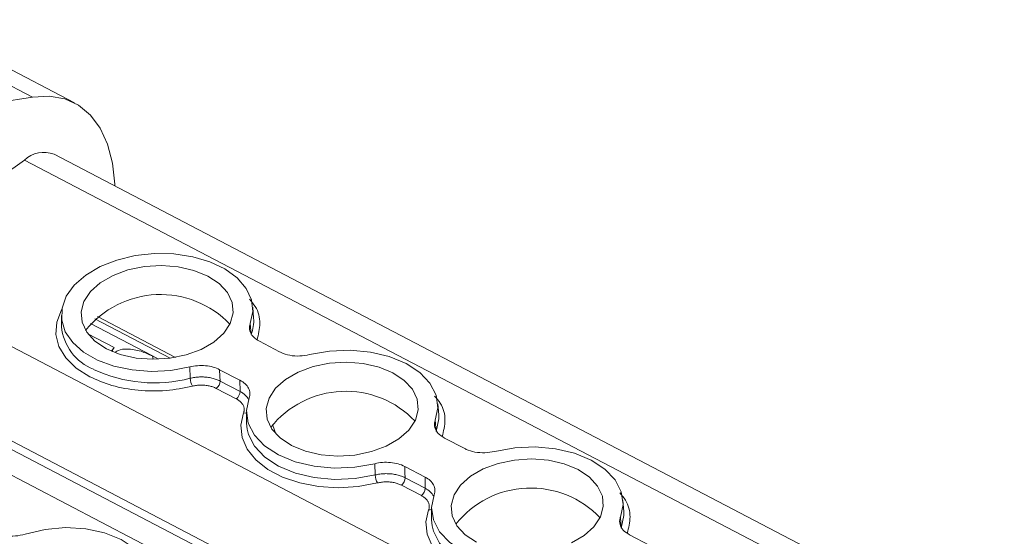
# Model space of a CAD drawing. Units: millimetres. Extents: x 1815 to 2484, y 1148 to 1432.
# Drawn here: x 2347 to 2396, y 1406 to 1432 of the extents above; entities that cross this region are included whole.
import ezdxf

# ---------------------------------------------------------------- set-up
doc = ezdxf.new("R2010")
doc.units = ezdxf.units.MM

# ---------------------------------------------------------------- blocks, each defined once
blk = doc.blocks.new('3')
at = {"color": 7, "linetype": 'Continuous', "lineweight": 15}
for p, q in [((1814.625, 1255.214), (1807.173, 1259.112)), ((1816.739, 1254.917), (1809.287, 1258.814)), ((1814.625, 1255.214), (1732.835, 1242.44)), ((1935.664, 1189.591), (1815.709, 1252.34)), ((1814.214, 1252.045), (1812.982, 1251.162)), ((1818.768, 1250.74), (1818.764, 1250.826)), ((1912.125, 1185.915), (1792.291, 1248.6)), ((1816.075, 1244.219), (1816.081, 1243.66)), ((1825.751, 1244.086), (1825.708, 1244.642)), ((1821.82, 1242.105), (1817.893, 1244.159)), ((1825.581, 1243.807), (1825.626, 1243.252)), ((1818.729, 1242.599), (1817.413, 1243.287)), ((1826.04, 1242.916), (1827.061, 1242.382)), ((1820.658, 1242.175), (1820.969, 1242.012)), ((1822.556, 1241.054), (1822.534, 1241.624)), ((1825.063, 1240.951), (1824.042, 1241.485)), ((1824.062, 1240.915), (1825.067, 1240.389)), ((1825.067, 1240.389), (1825.063, 1240.951)), ((1824.877, 1240.016), (1823.873, 1240.541)), ((1835.065, 1239.214), (1835.022, 1239.77)), ((1825.389, 1239.346), (1825.395, 1238.788)), ((1825.395, 1238.788), (1825.423, 1238.49)), ((1834.895, 1238.935), (1834.94, 1238.38)), ((1826.7, 1238.729), (1826.866, 1238.252)), ((1835.354, 1238.044), (1836.375, 1237.51)), ((1831.871, 1236.182), (1831.848, 1236.752)), ((1834.377, 1236.079), (1833.356, 1236.613)), ((1833.376, 1236.042), (1834.381, 1235.517)), ((1834.381, 1235.517), (1834.377, 1236.079)), ((1834.191, 1235.144), (1833.187, 1235.669)), ((1844.38, 1234.341), (1844.337, 1234.898)), ((1834.703, 1234.474), (1834.709, 1233.916)), ((1834.709, 1233.916), (1834.737, 1233.618)), ((1844.209, 1234.063), (1844.254, 1233.508)), ((1844.668, 1233.172), (1845.689, 1232.638))]:
    blk.add_line(p, q, dxfattribs=at)
at = {"color": 8, "linetype": 'Continuous', "lineweight": 15}
for p, q in [((1934.079, 1189.344), (1814.214, 1252.045)), ((1910.209, 1185.616), (1790.622, 1248.171)), ((1806.355, 1246.415), (1919.74, 1187.104)), ((1820.658, 1242.175), (1817.538, 1243.807)), ((1817.764, 1244.046), (1821.554, 1242.063)), ((1804.459, 1242.663), (1912.755, 1186.013)), ((1820.695, 1242.009), (1820.658, 1242.175))]:
    blk.add_line(p, q, dxfattribs=at)
at = {"color": 7, "linetype": 'Continuous', "lineweight": 15, "flags": 128}
for points in [[(1818.764, 1250.826), (1818.649, 1251.889), (1818.403, 1252.835), (1818.031, 1253.645), (1817.541, 1254.305), (1816.942, 1254.799), (1816.247, 1255.119), (1815.47, 1255.259), (1814.625, 1255.214)], [(1822.534, 1241.624), (1821.583, 1241.451), (1820.604, 1241.4), (1819.637, 1241.471), (1818.722, 1241.661), (1817.897, 1241.964), (1817.196, 1242.366), (1816.647, 1242.851), (1816.274, 1243.399), (1816.092, 1243.986), (1816.109, 1244.59), (1816.323, 1245.185), (1816.726, 1245.746), (1817.301, 1246.25), (1818.025, 1246.676), (1818.867, 1247.007), (1819.793, 1247.229), (1820.765, 1247.333), (1821.742, 1247.315), (1822.684, 1247.174), (1823.552, 1246.918), (1824.31, 1246.557), (1824.927, 1246.105), (1825.377, 1245.582), (1825.642, 1245.008), (1825.711, 1244.408), (1825.581, 1243.807)], [(1818.34, 1242.541), (1817.768, 1242.919), (1817.353, 1243.37), (1817.116, 1243.872), (1817.068, 1244.398), (1817.212, 1244.923), (1817.54, 1245.42), (1818.037, 1245.865), (1818.677, 1246.234), (1819.428, 1246.51), (1820.253, 1246.679), (1821.11, 1246.732), (1821.956, 1246.667), (1822.749, 1246.486), (1823.448, 1246.199), (1824.02, 1245.821), (1824.435, 1245.37), (1824.673, 1244.868), (1824.721, 1244.342), (1824.577, 1243.817), (1824.249, 1243.32), (1823.752, 1242.875), (1823.112, 1242.506), (1822.361, 1242.229), (1821.536, 1242.061), (1820.679, 1242.008), (1819.833, 1242.073), (1819.04, 1242.254), (1818.34, 1242.541)], [(1818.595, 1242.419), (1818.598, 1242.424), (1818.729, 1242.599)], [(1828.569, 1242.244), (1829.575, 1242.423), (1830.611, 1242.466), (1831.627, 1242.373), (1832.578, 1242.147), (1833.42, 1241.798), (1834.114, 1241.344), (1834.627, 1240.804), (1834.936, 1240.204), (1835.027, 1239.571), (1834.895, 1238.935)], [(1827.654, 1237.668), (1827.083, 1238.047), (1826.667, 1238.498), (1826.43, 1238.999), (1826.382, 1239.526), (1826.526, 1240.051), (1826.854, 1240.548), (1827.351, 1240.993), (1827.991, 1241.362), (1828.742, 1241.638), (1829.567, 1241.807), (1830.424, 1241.86), (1831.27, 1241.795), (1832.063, 1241.614), (1832.763, 1241.327), (1833.334, 1240.949), (1833.749, 1240.497), (1833.987, 1239.996), (1834.035, 1239.47), (1833.891, 1238.945), (1833.563, 1238.448), (1833.066, 1238.003), (1832.426, 1237.633), (1831.675, 1237.357), (1830.85, 1237.189), (1829.993, 1237.136), (1829.147, 1237.201), (1828.354, 1237.382), (1827.654, 1237.668)], [(1824.042, 1241.485), (1824.053, 1241.166), (1824.062, 1240.915)], [(1831.848, 1236.752), (1830.842, 1236.573), (1829.806, 1236.529), (1828.79, 1236.623), (1827.838, 1236.849), (1826.997, 1237.197), (1826.303, 1237.652), (1825.79, 1238.192), (1825.481, 1238.792), (1825.39, 1239.425), (1825.522, 1240.061)], [(1831.982, 1235.781), (1831.01, 1235.603), (1830.009, 1235.543), (1829.017, 1235.604), (1828.072, 1235.783), (1827.209, 1236.074), (1826.462, 1236.465), (1825.859, 1236.941), (1825.422, 1237.485), (1825.169, 1238.075), (1825.109, 1238.69), (1825.245, 1239.305)], [(1837.883, 1237.372), (1838.889, 1237.55), (1839.925, 1237.594), (1840.941, 1237.501), (1841.893, 1237.274), (1842.734, 1236.926), (1843.428, 1236.471), (1843.941, 1235.932), (1844.25, 1235.331), (1844.341, 1234.699), (1844.209, 1234.063)], [(1836.968, 1232.796), (1836.397, 1233.175), (1835.982, 1233.626), (1835.744, 1234.127), (1835.696, 1234.654), (1835.84, 1235.179), (1836.168, 1235.676), (1836.665, 1236.12), (1837.305, 1236.49), (1838.056, 1236.766), (1838.881, 1236.935), (1839.738, 1236.988), (1840.584, 1236.922), (1841.377, 1236.742), (1842.077, 1236.455), (1842.649, 1236.077), (1843.064, 1235.625), (1843.301, 1235.124), (1843.349, 1234.598), (1843.205, 1234.073), (1842.877, 1233.575), (1842.38, 1233.131), (1841.74, 1232.761)], [(1833.356, 1236.613), (1833.367, 1236.294), (1833.376, 1236.042)], [(1841.162, 1231.88), (1840.156, 1231.701), (1839.12, 1231.657), (1838.104, 1231.751), (1837.153, 1231.977), (1836.311, 1232.325), (1835.617, 1232.78), (1835.104, 1233.32), (1834.795, 1233.92), (1834.704, 1234.553), (1834.836, 1235.189)], [(1841.296, 1230.908), (1840.324, 1230.731), (1839.324, 1230.671), (1838.332, 1230.732), (1837.386, 1230.911), (1836.523, 1231.202), (1835.776, 1231.593), (1835.173, 1232.069), (1834.736, 1232.613), (1834.483, 1233.203), (1834.423, 1233.817), (1834.559, 1234.433)], [(1814.254, 1233.205), (1815.256, 1233.441), (1816.287, 1233.532), (1817.301, 1233.474), (1818.25, 1233.27), (1819.091, 1232.929), (1819.785, 1232.467), (1820.3, 1231.905), (1820.612, 1231.27), (1820.707, 1230.59), (1820.58, 1229.896)]]:
    blk.add_lwpolyline(points, dxfattribs=at)
at = {"color": 8, "linetype": 'Continuous', "lineweight": 15, "flags": 128}
for points in [[(1817.505, 1241.13), (1816.824, 1241.568), (1816.3, 1242.083), (1815.954, 1242.656), (1815.799, 1243.265), (1815.842, 1243.886), (1816.08, 1244.495), (1816.098, 1244.526)], [(1834.94, 1238.38), (1835.07, 1239.018), (1835.065, 1239.214)], [(1825.423, 1238.49), (1825.488, 1238.229), (1825.799, 1237.627), (1826.314, 1237.086), (1827.009, 1236.631), (1827.852, 1236.282), (1828.806, 1236.055), (1829.824, 1235.96), (1830.862, 1236.003), (1831.871, 1236.182)], [(1844.254, 1233.508), (1844.384, 1234.146), (1844.38, 1234.341)], [(1834.737, 1233.618), (1834.802, 1233.356), (1835.113, 1232.755), (1835.628, 1232.214), (1836.323, 1231.759), (1837.167, 1231.409), (1838.12, 1231.182), (1839.138, 1231.088), (1840.176, 1231.131), (1841.185, 1231.309)]]:
    blk.add_lwpolyline(points, dxfattribs=at)
at = {"color": 7, "linetype": 'Continuous', "lineweight": 15}
for centre, radius, start, end in [((1815.2, 1250.986), 1.446, 69.3955, 132.946), ((1821.066, 1240.457), 4.815, 43.5483, 141.4883), ((1820.289, 1241.592), 1.858, 147.1609, 153.9447), ((1820.744, 1247.971), 7.151, 244.758, 284.6819), ((1823.561, 1241.117), 1.007, 183.6199, 207.4737), ((1823.573, 1240.929), 0.49, 307.7673, 358.363), ((1824.577, 1240.403), 0.49, 307.7673, 358.363), ((1830.381, 1235.584), 4.815, 43.5483, 141.4884), ((1832.876, 1236.245), 1.007, 183.6204, 207.4731), ((1832.887, 1236.056), 0.49, 307.7673, 358.363), ((1833.891, 1235.531), 0.49, 307.7673, 358.363), ((1839.695, 1230.712), 4.815, 43.546, 141.4908)]:
    blk.add_arc(centre, radius, start, end, dxfattribs=at)
at = {"color": 8, "linetype": 'Continuous', "lineweight": 15}
for centre, radius, start, end in [((1823.864, 1243.944), 1.893, 338.5661, 4.2971), ((1818.662, 1243.909), 2.593, 185.4998, 248.0922), ((1825.286, 1239.62), 0.318, 262.4486, 288.934), ((1834.601, 1234.748), 0.318, 262.4482, 288.9343)]:
    blk.add_arc(centre, radius, start, end, dxfattribs=at)
for points, knots in [([(1825.544, 1245.03), (1825.647, 1244.91), (1825.966, 1244.54), (1826.132, 1243.827), (1825.995, 1243.264), (1825.927, 1242.987)], [0, 0, 0, 0, 0.196218, 0.605451, 1, 1, 1, 1]), ([(1825.067, 1240.389), (1825.161, 1240.332), (1825.35, 1240.217), (1825.449, 1240.064), (1825.498, 1239.988)], [0, 0, 0, 0, 0.500075, 1, 1, 1, 1]), ([(1834.858, 1240.158), (1834.961, 1240.038), (1835.28, 1239.668), (1835.446, 1238.955), (1835.309, 1238.392), (1835.242, 1238.115)], [0, 0, 0, 0, 0.196424, 0.605553, 1, 1, 1, 1]), ([(1834.381, 1235.517), (1834.475, 1235.46), (1834.665, 1235.345), (1834.763, 1235.192), (1834.812, 1235.116)], [0, 0, 0, 0, 0.500075, 1, 1, 1, 1]), ([(1844.172, 1235.286), (1844.275, 1235.166), (1844.594, 1234.795), (1844.76, 1234.082), (1844.623, 1233.519), (1844.556, 1233.243)], [0, 0, 0, 0, 0.196424, 0.605553, 1, 1, 1, 1])]:
    blk.add_open_spline(points, degree=3, knots=knots, dxfattribs=at)
at = {"color": 7, "linetype": 'Continuous', "lineweight": 15}
for points, knots in [([(1826.04, 1242.916), (1825.925, 1242.99), (1825.696, 1243.137), (1825.535, 1243.435), (1825.532, 1243.666), (1825.574, 1243.787), (1825.581, 1243.807)], [0, 0, 0, 0, 0.313361, 0.626708, 0.94, 1, 1, 1, 1]), ([(1818.784, 1242.369), (1818.836, 1242.4), (1819.009, 1242.506), (1819.476, 1242.547), (1820.081, 1242.441), (1820.472, 1242.261), (1820.658, 1242.175)], [0, 0, 0, 0, 0.090119, 0.300178, 0.667797, 1, 1, 1, 1]), ([(1828.569, 1242.244), (1828.405, 1242.214), (1828.077, 1242.153), (1827.568, 1242.195), (1827.237, 1242.294), (1827.085, 1242.37), (1827.061, 1242.382)], [0, 0, 0, 0, 0.313358, 0.626706, 0.939999, 1, 1, 1, 1]), ([(1822.534, 1241.624), (1822.661, 1241.656), (1822.792, 1241.677), (1823.06, 1241.697), (1823.196, 1241.696), (1823.459, 1241.672), (1823.589, 1241.648), (1823.828, 1241.582), (1823.941, 1241.538), (1824.042, 1241.485)], [0, 0, 0, 0, 0.25, 0.25, 0.5, 0.5, 0.75, 0.75, 1, 1, 1, 1]), ([(1822.668, 1240.653), (1822.231, 1240.567), (1821.341, 1240.391), (1819.938, 1240.415), (1818.598, 1240.645), (1817.865, 1240.97), (1817.505, 1241.13)], [0, 0, 0, 0, 0.245436, 0.500002, 0.754567, 1, 1, 1, 1]), ([(1824.062, 1240.915), (1824.032, 1240.93), (1823.971, 1240.96), (1823.871, 1240.999), (1823.765, 1241.034), (1823.652, 1241.064), (1823.534, 1241.088), (1823.412, 1241.106), (1823.287, 1241.118), (1823.162, 1241.123), (1823.036, 1241.121), (1822.911, 1241.113), (1822.789, 1241.099), (1822.67, 1241.08), (1822.594, 1241.062), (1822.556, 1241.054)], [0, 0, 0, 0, 0.07405, 0.149494, 0.226118, 0.303686, 0.381942, 0.460616, 0.53943, 0.618101, 0.696353, 0.773914, 0.850529, 0.925962, 1, 1, 1, 1]), ([(1825.063, 1240.951), (1825.164, 1240.898), (1825.251, 1240.838), (1825.396, 1240.703), (1825.454, 1240.628), (1825.534, 1240.473), (1825.557, 1240.391), (1825.566, 1240.226), (1825.553, 1240.143), (1825.522, 1240.061)], [0, 0, 0, 0, 0.25, 0.25, 0.5, 0.5, 0.75, 0.75, 1, 1, 1, 1]), ([(1823.873, 1240.541), (1823.845, 1240.555), (1823.79, 1240.582), (1823.701, 1240.617), (1823.608, 1240.646), (1823.51, 1240.67), (1823.409, 1240.688), (1823.269, 1240.705), (1823.09, 1240.712), (1822.874, 1240.697), (1822.737, 1240.668), (1822.668, 1240.653)], [0, 0, 0, 0, 0.084547, 0.167702, 0.250128, 0.332506, 0.415518, 0.499831, 0.666907, 0.831797, 1, 1, 1, 1]), ([(1825.245, 1239.305), (1825.252, 1239.327), (1825.267, 1239.371), (1825.277, 1239.437), (1825.279, 1239.503), (1825.27, 1239.568), (1825.252, 1239.632), (1825.215, 1239.717), (1825.146, 1239.817), (1825.031, 1239.927), (1824.929, 1239.986), (1824.877, 1240.016)], [0, 0, 0, 0, 0.084547, 0.167702, 0.250128, 0.332506, 0.415518, 0.499831, 0.666907, 0.831797, 1, 1, 1, 1]), ([(1835.354, 1238.044), (1835.239, 1238.118), (1835.01, 1238.265), (1834.849, 1238.563), (1834.846, 1238.794), (1834.889, 1238.915), (1834.895, 1238.935)], [0, 0, 0, 0, 0.313362, 0.626708, 0.94, 1, 1, 1, 1]), ([(1837.883, 1237.372), (1837.719, 1237.341), (1837.391, 1237.281), (1836.882, 1237.323), (1836.551, 1237.422), (1836.399, 1237.498), (1836.375, 1237.51)], [0, 0, 0, 0, 0.313359, 0.626707, 0.94, 1, 1, 1, 1]), ([(1831.848, 1236.752), (1831.975, 1236.784), (1832.106, 1236.804), (1832.374, 1236.825), (1832.51, 1236.824), (1832.773, 1236.8), (1832.903, 1236.776), (1833.143, 1236.71), (1833.255, 1236.666), (1833.356, 1236.613)], [0, 0, 0, 0, 0.25, 0.25, 0.5, 0.5, 0.75, 0.75, 1, 1, 1, 1]), ([(1833.376, 1236.042), (1833.346, 1236.057), (1833.285, 1236.088), (1833.185, 1236.127), (1833.079, 1236.162), (1832.966, 1236.192), (1832.848, 1236.216), (1832.726, 1236.234), (1832.602, 1236.245), (1832.476, 1236.25), (1832.35, 1236.249), (1832.225, 1236.241), (1832.103, 1236.227), (1831.984, 1236.208), (1831.908, 1236.19), (1831.871, 1236.182)], [0, 0, 0, 0, 0.07405, 0.149494, 0.226118, 0.303686, 0.381942, 0.460616, 0.53943, 0.618101, 0.696353, 0.773914, 0.850529, 0.925962, 1, 1, 1, 1]), ([(1833.187, 1235.669), (1833.159, 1235.683), (1833.104, 1235.71), (1833.015, 1235.745), (1832.922, 1235.774), (1832.824, 1235.798), (1832.723, 1235.816), (1832.583, 1235.833), (1832.404, 1235.84), (1832.188, 1235.825), (1832.051, 1235.795), (1831.982, 1235.781)], [0, 0, 0, 0, 0.0845471, 0.167702, 0.2501278, 0.3325058, 0.4155179, 0.4998311, 0.6669073, 0.831797, 1, 1, 1, 1]), ([(1834.377, 1236.079), (1834.478, 1236.026), (1834.565, 1235.966), (1834.711, 1235.831), (1834.768, 1235.756), (1834.848, 1235.601), (1834.871, 1235.519), (1834.881, 1235.354), (1834.867, 1235.271), (1834.836, 1235.189)], [0, 0, 0, 0, 0.25, 0.25, 0.5, 0.5, 0.75, 0.75, 1, 1, 1, 1]), ([(1834.559, 1234.433), (1834.566, 1234.455), (1834.581, 1234.499), (1834.591, 1234.565), (1834.593, 1234.63), (1834.584, 1234.696), (1834.566, 1234.76), (1834.529, 1234.845), (1834.461, 1234.945), (1834.345, 1235.055), (1834.243, 1235.114), (1834.191, 1235.144)], [0, 0, 0, 0, 0.084552, 0.16771, 0.250139, 0.332518, 0.41553, 0.499842, 0.666914, 0.831801, 1, 1, 1, 1]), ([(1844.668, 1233.172), (1844.554, 1233.246), (1844.324, 1233.393), (1844.163, 1233.691), (1844.16, 1233.922), (1844.203, 1234.043), (1844.209, 1234.063)], [0, 0, 0, 0, 0.313362, 0.626708, 0.94, 1, 1, 1, 1]), ([(1814.254, 1233.205), (1814.091, 1233.166), (1813.764, 1233.087), (1813.257, 1233.111), (1812.926, 1233.203), (1812.775, 1233.279), (1812.75, 1233.291)], [0, 0, 0, 0, 0.3133664, 0.6267097, 0.9400004, 1, 1, 1, 1])]:
    blk.add_open_spline(points, degree=3, knots=knots, dxfattribs=at)

msp = doc.modelspace()

# ---------------------------------------------------------------- block references
msp.add_blockref('3', (532.7, 173.12))

doc.saveas('drawing.dxf')
